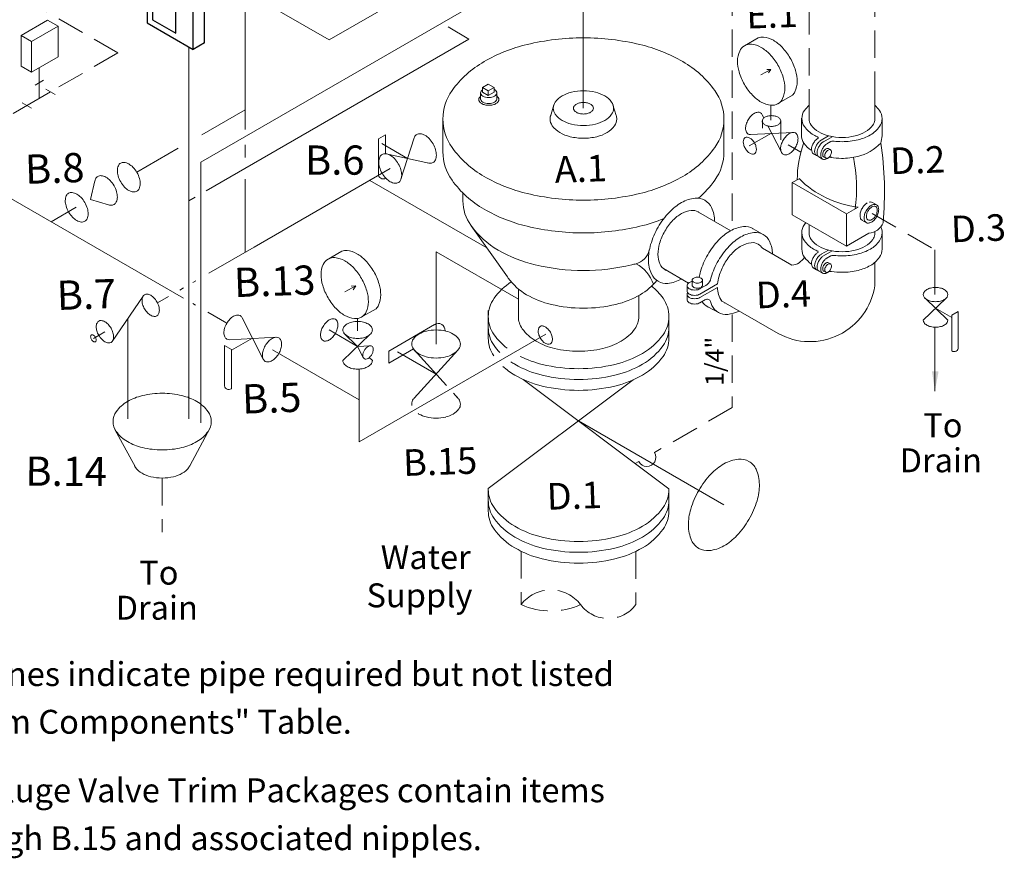
# Model space of a CAD drawing. Extents: x 146.8 to 216, y -17.4 to 55.3.
# Drawn here: x 161.9 to 188.9, y -17.4 to 5.6 of the extents above; entities that cross this region are included whole.
import ezdxf
from ezdxf.enums import TextEntityAlignment as Align

# ---------------------------------------------------------------- set-up
doc = ezdxf.new("R2010")
doc.units = 0
doc.header["$LTSCALE"] = 1.5
doc.header["$MEASUREMENT"] = 0
doc.linetypes.add('DASHED', pattern=[0.75, 0.5, -0.25])
doc.layers.get('0').update_dxf_attribs({"linetype": 'CONTINUOUS'})
doc.layers.add('OBJ', color=7, linetype='CONTINUOUS')
doc.layers.add('TEXT', color=7, linetype='CONTINUOUS')

# ---------------------------------------------------------------- blocks, each defined once
blk = doc.blocks.new('9')
for p, q in [((-0.286, 1.665), (0.866, 2.33)), ((0.866, 2.33), (1.152, 2.165)), ((0, 1.5), (1.152, 2.165)), ((1.152, 2.165), (1.152, 0.665)), ((0.433, 1.59), (1.013, 1.925)), ((1.013, 1.925), (1.013, 0.745)), ((-0.286, 1.665), (0, 1.5)), ((-0.286, 0.165), (-0.286, 1.665)), ((0, 0), (0, 1.5)), ((0.433, 0.41), (0.433, 1.59)), ((1.013, 0.745), (0.433, 0.41)), ((1.152, 0.665), (0, 0)), ((-0.286, 0.165), (0, 0))]:
    blk.add_line(p, q)

msp = doc.modelspace()

# ---------------------------------------------------------------- linework, layer by layer
at = {"layer": 'OBJ', "color": 7, "linetype": 'DASHED', "lineweight": 20}
for p, q in [((183.552, 2.946), (183.552, 14.107)), ((181.441, 7.587), (181.441, -0.072)), ((164.576, 4.697), (160.15, 7.252)), ((185.352, 6.438), (185.352, 3.258)), ((164.576, 4.697), (162.73, 3.631)), ((162.419, 4.293), (162.419, 3.879)), ((185.283, 0.283), (187.002, -0.709)), ((181.441, -2.49), (181.441, -5.042)), ((181.441, -5.042), (179.306, -6.275)), ((165.792, -6.977), (165.792, -8.462)), ((175.643, -8.985), (175.643, -10.452)), ((178.793, -8.99), (178.793, -10.452))]:
    msp.add_line(p, q, dxfattribs=at)
at = {"layer": 'OBJ', "color": 7, "lineweight": 20}
for p, q in [((177.35, 3.174), (177.35, 8.178)), ((168.069, 2.597), (168.069, 6.38)), ((170.372, 5.051), (168.069, 6.38)), ((174.213, 5.075), (173.638, 5.407)), ((182.15, 5.109), (181.771, 4.89)), ((166.525, -5.349), (166.525, 4.855)), ((182.228, 4.092), (182.502, 4.243)), ((182.502, 4.243), (182.387, 4.238)), ((182.502, 4.243), (182.436, 4.149)), ((162.302, 3.811), (162.536, 3.946)), ((162.419, 3.879), (162.419, 3.451)), ((174.586, 3.742), (174.744, 3.833)), ((174.902, 3.742), (174.743, 3.834)), ((185.352, 2.843), (185.352, 3.927)), ((161.701, 3.036), (162.73, 3.631)), ((162.858, 3.557), (162.602, 3.704)), ((174.532, 3.61), (174.532, 3.419)), ((174.743, 3.651), (174.586, 3.742)), ((174.586, 3.742), (174.586, 3.615)), ((174.743, 3.524), (174.586, 3.615)), ((174.743, 3.651), (174.902, 3.742)), ((174.743, 3.651), (174.743, 3.524)), ((174.743, 3.524), (174.902, 3.616)), ((174.902, 3.742), (174.902, 3.616)), ((174.976, 3.612), (174.976, 3.418)), ((183.092, 3.532), (182.664, 3.285)), ((162.203, 3.179), (161.948, 3.326)), ((176.447, 2.946), (176.544, 3.273)), ((178.254, 2.978), (178.166, 3.271)), ((182.502, 2.849), (182.502, 3.259)), ((168.069, 3.136), (166.876, 2.447)), ((182.306, 2.909), (182.261, 2.997)), ((173.497, 2.862), (173.498, 1.955)), ((181.211, 2.965), (181.212, 1.913)), ((182.268, 2.862), (182.268, 2.629)), ((182.77, 2.844), (182.77, 2.308)), ((183.337, 2.434), (183.337, 2.901)), ((185.554, 2.421), (185.554, 2.894)), ((171.923, 2.447), (171.73, 2.336)), ((171.923, 2.447), (171.923, 1.926)), ((182.515, 2.492), (181.908, 2.141)), ((183.107, 2.512), (181.942, 2.452)), ((182.788, 1.968), (182.419, 2.689)), ((168.069, 1.828), (168.069, 2.169)), ((171.73, 2.336), (171.73, 1.37)), ((172.527, 1.796), (171.82, 2.205)), ((172.347, 1.231), (172.708, 2.362)), ((183.322, 1.971), (182.971, 2.174)), ((183.882, 2.301), (184.083, 2.416)), ((183.942, 2.258), (184.182, 2.395)), ((184.037, 2.198), (184.128, 2.25)), ((166.373, -2.038), (159.324, 2.032)), ((166.233, 2.076), (165.094, 1.418)), ((173.109, 1.67), (171.944, 1.923)), ((183.751, 1.879), (183.664, 1.929)), ((184.142, 2.033), (184.077, 2.07)), ((166.857, -5.463), (166.857, 1.7)), ((183.92, 1.782), (183.817, 1.841)), ((184.005, 1.809), (183.946, 1.844)), ((184.054, 1.8), (184.083, 1.817)), ((168.314, -0.637), (172.051, 1.521)), ((163.822, 0.675), (163.943, 1.183)), ((168.069, -0.778), (168.069, 1.227)), ((174.707, -0.66), (171.49, 1.197)), ((171.923, 1.263), (171.923, 1.259)), ((183.086, 1.135), (183.272, 1.242)), ((184.573, 0.275), (183.086, 1.135)), ((183.086, 0.25), (183.086, 1.135)), ((174.048, 0.624), (174.048, 0.848)), ((163.822, 0.675), (164.316, 0.527)), ((185.413, 0.517), (185.293, 0.587)), ((163.428, 0.456), (162.741, 0.059)), ((180.514, 0.324), (181.396, -0.185)), ((184.573, 0.275), (184.894, 0.461)), ((184.573, -0.61), (184.573, 0.275)), ((183.086, 0.25), (184.573, -0.61)), ((185.12, 0.033), (184.999, 0.103)), ((174.277, -0.056), (175.269, -1.449)), ((182.009, -0.132), (182.265, -0.279)), ((183.349, -0.693), (183.35, -0.226)), ((183.552, -0.019), (183.552, -0.292)), ((184.573, -0.609), (185.191, -0.253)), ((185.352, -0.211), (185.352, -0.292)), ((185.554, -0.687), (185.553, -0.215)), ((167.073, -1.353), (168.314, -0.637)), ((170.72, -0.749), (170.303, -0.99)), ((173.313, -0.764), (175.569, -2.066)), ((173.313, -3.296), (173.313, -0.764)), ((183.073, -1.133), (182.265, -0.667)), ((183.882, -0.834), (184.083, -0.718)), ((183.942, -0.877), (184.182, -0.738)), ((187.002, -0.709), (187.002, -1.933)), ((184.037, -0.936), (184.128, -0.883)), ((184.142, -1.102), (184.077, -1.064)), ((185.352, -1.055), (185.352, -1.698)), ((179.549, -1.227), (180.239, -1.625)), ((183.751, -1.256), (183.664, -1.206)), ((183.92, -1.353), (183.817, -1.294)), ((184.005, -1.325), (183.946, -1.291)), ((184.054, -1.334), (184.083, -1.317)), ((166.629, -1.609), (166.714, -1.56)), ((180.264, -1.608), (180.344, -1.562)), ((180.341, -1.542), (180.341, -1.689)), ((180.623, -1.546), (180.623, -1.681)), ((166.275, -1.814), (166.373, -1.757)), ((170.806, -1.867), (171.107, -1.701)), ((171.107, -1.701), (170.981, -1.707)), ((171.107, -1.701), (171.035, -1.805)), ((175.569, -2.547), (175.569, -1.782)), ((180.2, -1.691), (180.2, -1.838)), ((180.715, -1.686), (180.543, -1.785)), ((181.037, -1.647), (180.545, -1.931)), ((180.553, -2.019), (181.033, -1.742)), ((165.269, -1.979), (164.417, -3.225)), ((165.662, -2.168), (165.961, -1.995)), ((178.875, -2.547), (178.875, -1.963)), ((180.2, -1.934), (180.2, -2.083)), ((180.553, -2.163), (180.705, -2.076)), ((181.129, -2.106), (182.701, -3.008)), ((186.682, -2.639), (187.302, -2.044)), ((187.357, -2.638), (186.73, -2.039)), ((166.702, -2.228), (166.629, -2.186)), ((167.566, -2.727), (167.043, -2.425)), ((171.662, -2.326), (171.234, -2.573)), ((174.742, -3.135), (174.742, -2.379)), ((180.77, -2.28), (181.076, -2.439)), ((187.022, -2.314), (187.466, -2.571)), ((187.466, -2.505), (187.641, -2.404)), ((187.641, -2.404), (187.641, -3.383)), ((164.847, -2.596), (164.847, -5.346)), ((168.567, -3.71), (167.987, -2.578)), ((171.152, -2.932), (171.152, -2.596)), ((179.702, -3.141), (179.702, -2.537)), ((187.466, -2.505), (187.466, -3.484)), ((164.218, -2.959), (163.905, -3.141)), ((171.157, -3.361), (170.376, -2.91)), ((172.011, -3.49), (173.266, -2.765)), ((173.549, -2.936), (173.555, -2.932)), ((187.002, -2.844), (187.002, -4.589)), ((168.918, -3.111), (167.637, -3.178)), ((168.267, -3.134), (167.694, -3.465)), ((170.753, -3.748), (171.496, -3.036)), ((171.157, -3.361), (170.777, -2.997)), ((176.322, -3.023), (171.201, -5.98)), ((167.501, -3.335), (167.501, -4.413)), ((167.694, -3.446), (167.501, -3.335)), ((167.694, -3.446), (167.694, -4.524)), ((171.201, -4.825), (168.823, -3.452)), ((171.157, -3.361), (171.504, -3.342)), ((171.157, -3.361), (171.313, -3.669)), ((172.011, -3.824), (172.688, -3.433)), ((172.011, -3.824), (172.011, -3.49)), ((173.31, -4.121), (172.248, -3.508)), ((173.598, -4.438), (172.708, -3.458)), ((173.909, -3.462), (172.711, -4.779)), ((171.561, -3.748), (171.477, -3.667)), ((171.201, -5.98), (171.201, -3.983)), ((174.742, -7.265), (178.72, -4.279)), ((179.702, -7.275), (175.704, -4.271)), ((173.911, -4.782), (173.789, -4.648)), ((164.496, -5.639), (165.057, -6.677)), ((166.549, -6.639), (167.105, -5.599)), ((177.217, -5.408), (181.21, -7.713)), ((178.873, -6.525), (178.778, -6.58)), ((174.742, -7.265), (174.742, -7.891)), ((179.702, -7.275), (179.702, -7.877))]:
    msp.add_line(p, q, dxfattribs=at)
at = {"layer": 'OBJ', "color": 7, "linetype": 'Continuous', "lineweight": 20}
for p, q in [((166.857, 1.7), (176.341, 7.175)), ((170.372, 5.051), (173.092, 6.622)), ((162.648, 5.595), (161.92, 5.175)), ((162.934, 5.43), (162.206, 5.01)), ((162.934, 5.43), (162.648, 5.595)), ((162.934, 4.59), (162.934, 5.43)), ((161.92, 5.175), (161.92, 4.335)), ((162.206, 5.01), (161.92, 5.175)), ((162.206, 5.01), (162.206, 4.17)), ((166.995, 0.907), (174.213, 5.075)), ((162.206, 4.17), (161.92, 4.335)), ((162.206, 4.17), (162.934, 4.59)), ((166.525, 0.636), (166.695, 0.734))]:
    msp.add_line(p, q, dxfattribs=at)
at = {"layer": 'OBJ', "color": 7, "lineweight": 20}
for points in [[(177.355, 5.108, 0.059), (175.806, 4.925, 0.072), (174.627, 4.455, 0.107), (173.747, 3.659, 0.157), (173.497, 2.88, 0.157), (173.747, 2.102, 0.107), (174.627, 1.305, 0.072), (175.806, 0.836, 0.059), (177.355, 0.653, 0.059), (178.904, 0.836, 0.072), (180.083, 1.305, 0.107), (180.962, 2.102, 0.157), (181.212, 2.88, 0.157), (180.962, 3.659, 0.107), (180.083, 4.455, 0.072), (178.904, 4.925, 0.059)], [(181.774, 3.831, 0.059), (181.996, 3.533, 0.072), (182.233, 3.346, 0.107), (182.502, 3.259, 0.157), (182.692, 3.301, 0.157), (182.823, 3.445, 0.107), (182.883, 3.721, 0.072), (182.839, 4.02, 0.059), (182.692, 4.361, 0.059), (182.47, 4.659, 0.072), (182.233, 4.846, 0.107), (181.964, 4.933, 0.157), (181.774, 4.891, 0.157), (181.643, 4.747, 0.107), (181.583, 4.471, 0.072), (181.627, 4.172, 0.059)], [(177.355, 3.654, 0.059), (177.023, 3.616, 0.072), (176.77, 3.515, 0.107), (176.582, 3.344, 0.157), (176.528, 3.177, 0.157), (176.582, 3.011, 0.107), (176.77, 2.84, 0.072), (177.023, 2.739, 0.059), (177.355, 2.7, 0.059), (177.687, 2.739, 0.072), (177.939, 2.84, 0.107), (178.128, 3.011, 0.157), (178.181, 3.177, 0.157), (178.128, 3.344, 0.107), (177.939, 3.515, 0.072), (177.687, 3.616, 0.059)], [(177.355, 3.337, 0.059), (177.244, 3.323, 0.072), (177.16, 3.29, 0.107), (177.098, 3.233, 0.157), (177.08, 3.177, 0.157), (177.098, 3.122, 0.107), (177.16, 3.065, 0.072), (177.244, 3.032, 0.059), (177.355, 3.018, 0.059), (177.466, 3.032, 0.072), (177.549, 3.065, 0.107), (177.612, 3.122, 0.157), (177.63, 3.177, 0.157), (177.612, 3.233, 0.107), (177.549, 3.29, 0.072), (177.466, 3.323, 0.059)], [(182.516, 2.973, -0.059), (182.619, 2.961, -0.072), (182.697, 2.93, -0.107), (182.756, 2.877, -0.157), (182.772, 2.826, -0.157), (182.755, 2.774, -0.107), (182.697, 2.722, -0.072), (182.619, 2.69, -0.059), (182.516, 2.678, -0.059), (182.413, 2.69, -0.072), (182.335, 2.721, -0.107), (182.277, 2.774, -0.157), (182.261, 2.826, -0.157), (182.277, 2.877, -0.107), (182.335, 2.93, -0.072), (182.414, 2.961, -0.059)], [(182.838, 2.301, 0.059), (182.783, 2.176, 0.072), (182.767, 2.067, 0.107), (182.789, 1.965, 0.157), (182.838, 1.911, 0.157), (182.907, 1.896, 0.107), (183.006, 1.929, 0.072), (183.093, 1.997, 0.059), (183.175, 2.107, 0.059), (183.228, 2.232, 0.072), (183.245, 2.342, 0.107), (183.223, 2.443, 0.157), (183.175, 2.497, 0.157), (183.105, 2.512, 0.107), (183.006, 2.48, 0.072), (182.919, 2.411, 0.059)], [(181.794, 2.076, 0.059), (181.856, 1.992, 0.072), (181.922, 1.94, 0.107), (181.997, 1.916, 0.157), (182.05, 1.928, 0.157), (182.087, 1.968, 0.107), (182.102, 2.045, 0.072), (182.091, 2.128, 0.059), (182.05, 2.223, 0.059), (181.988, 2.306, 0.072), (181.922, 2.358, 0.107), (181.847, 2.382, 0.157), (181.794, 2.371, 0.157), (181.758, 2.33, 0.107), (181.741, 2.254, 0.072), (181.753, 2.17, 0.059)], [(184.006, 1.96, 0.059), (183.985, 1.911, 0.072), (183.979, 1.869, 0.107), (183.987, 1.829, 0.157), (184.006, 1.809, 0.157), (184.033, 1.802, 0.107), (184.072, 1.815, 0.072), (184.106, 1.842, 0.059), (184.137, 1.884, 0.059), (184.158, 1.933, 0.072), (184.164, 1.976, 0.107), (184.156, 2.016, 0.157), (184.137, 2.035, 0.157), (184.11, 2.042, 0.107), (184.072, 2.029, 0.072), (184.038, 2.002, 0.059)], [(165.098, 1.412, -0.059), (165.169, 1.247, -0.072), (165.19, 1.101, -0.107), (165.161, 0.967, -0.157), (165.098, 0.898, -0.157), (165.005, 0.878, -0.107), (164.875, 0.92, -0.072), (164.761, 1.01, -0.059), (164.653, 1.154, -0.059), (164.582, 1.319, -0.072), (164.561, 1.464, -0.107), (164.589, 1.599, -0.157), (164.653, 1.668, -0.157), (164.746, 1.688, -0.107), (164.875, 1.646, -0.072), (164.99, 1.556, -0.059)], [(163.669, 0.587, -0.059), (163.74, 0.422, -0.072), (163.761, 0.276, -0.107), (163.733, 0.142, -0.157), (163.669, 0.073, -0.157), (163.576, 0.053, -0.107), (163.447, 0.095, -0.072), (163.332, 0.185, -0.059), (163.224, 0.329, -0.059), (163.153, 0.494, -0.072), (163.132, 0.639, -0.107), (163.161, 0.774, -0.157), (163.224, 0.843, -0.157), (163.317, 0.863, -0.107), (163.447, 0.821, -0.072), (163.561, 0.731, -0.059)], [(185.117, 0.362, 0.059), (185.072, 0.257, 0.072), (185.058, 0.165, 0.107), (185.076, 0.079, 0.157), (185.117, 0.035, 0.157), (185.175, 0.023, 0.107), (185.258, 0.049, 0.072), (185.332, 0.106, 0.059), (185.4, 0.198, 0.059), (185.445, 0.303, 0.072), (185.459, 0.396, 0.107), (185.441, 0.481, 0.157), (185.4, 0.526, 0.157), (185.342, 0.538, 0.107), (185.258, 0.511, 0.072), (185.185, 0.454, 0.059)], [(185.165, 0.354, 0.059), (185.131, 0.275, 0.072), (185.12, 0.206, 0.107), (185.135, 0.142, 0.157), (185.165, 0.109, 0.157), (185.209, 0.099, 0.107), (185.271, 0.119, 0.072), (185.326, 0.163, 0.059), (185.377, 0.231, 0.059), (185.411, 0.311, 0.072), (185.421, 0.38, 0.107), (185.408, 0.443, 0.157), (185.377, 0.477, 0.157), (185.334, 0.486, 0.107), (185.271, 0.466, 0.072), (185.216, 0.423, 0.059)], [(170.344, -2.027, 0.059), (170.566, -2.325, 0.072), (170.803, -2.512, 0.107), (171.072, -2.599, 0.157), (171.262, -2.557, 0.157), (171.393, -2.413, 0.107), (171.453, -2.137, 0.072), (171.409, -1.838, 0.059), (171.262, -1.497, 0.059), (171.04, -1.199, 0.072), (170.803, -1.012, 0.107), (170.534, -0.925, 0.157), (170.344, -0.967, 0.157), (170.213, -1.111, 0.107), (170.153, -1.387, 0.072), (170.197, -1.686, 0.059)], [(184.006, -1.174, 0.059), (183.985, -1.224, 0.072), (183.979, -1.266, 0.107), (183.987, -1.305, 0.157), (184.006, -1.326, 0.157), (184.033, -1.332, 0.107), (184.072, -1.32, 0.072), (184.106, -1.293, 0.059), (184.137, -1.251, 0.059), (184.158, -1.201, 0.072), (184.164, -1.159, 0.107), (184.156, -1.119, 0.157), (184.137, -1.098, 0.157), (184.11, -1.093, 0.107), (184.072, -1.105, 0.072), (184.038, -1.132, 0.059)], [(180.482, -1.463, 0.059), (180.425, -1.47, 0.072), (180.383, -1.487, 0.107), (180.35, -1.516, 0.157), (180.341, -1.544, 0.157), (180.35, -1.573, 0.107), (180.383, -1.602, 0.072), (180.425, -1.619, 0.059), (180.482, -1.626, 0.059), (180.539, -1.619, 0.072), (180.582, -1.602, 0.107), (180.613, -1.573, 0.157), (180.623, -1.544, 0.157), (180.613, -1.516, 0.107), (180.582, -1.487, 0.072), (180.539, -1.47, 0.059)], [(187.019, -1.744, 0.059), (186.884, -1.76, 0.072), (186.78, -1.801, 0.107), (186.703, -1.871, 0.157), (186.682, -1.939, 0.157), (186.703, -2.007, 0.107), (186.78, -2.077, 0.072), (186.884, -2.118, 0.059), (187.019, -2.134, 0.059), (187.154, -2.118, 0.072), (187.258, -2.077, 0.107), (187.335, -2.007, 0.157), (187.357, -1.939, 0.157), (187.335, -1.871, 0.107), (187.258, -1.801, 0.072), (187.154, -1.76, 0.059)], [(165.307, -2.33, 0.059), (165.39, -2.44, 0.072), (165.477, -2.508, 0.107), (165.575, -2.54, 0.157), (165.645, -2.525, 0.157), (165.692, -2.472, 0.107), (165.714, -2.371, 0.072), (165.699, -2.261, 0.059), (165.645, -2.136, 0.059), (165.564, -2.026, 0.072), (165.477, -1.958, 0.107), (165.378, -1.926, 0.157), (165.307, -1.942, 0.157), (165.26, -1.994, 0.107), (165.238, -2.096, 0.072), (165.254, -2.206, 0.059)], [(164.05, -3.056, 0.059), (164.131, -3.166, 0.072), (164.218, -3.234, 0.107), (164.317, -3.266, 0.157), (164.388, -3.251, 0.157), (164.435, -3.198, 0.107), (164.457, -3.097, 0.072), (164.44, -2.987, 0.059), (164.388, -2.862, 0.059), (164.305, -2.752, 0.072), (164.218, -2.684, 0.107), (164.12, -2.652, 0.157), (164.05, -2.668, 0.157), (164.003, -2.72, 0.107), (163.981, -2.822, 0.072), (163.996, -2.932, 0.059)], [(170.208, -2.813, 0.059), (170.154, -2.937, 0.072), (170.138, -3.047, 0.107), (170.16, -3.149, 0.157), (170.208, -3.201, 0.157), (170.277, -3.217, 0.107), (170.376, -3.185, 0.072), (170.463, -3.117, 0.059), (170.545, -3.007, 0.059), (170.599, -2.882, 0.072), (170.614, -2.772, 0.107), (170.593, -2.671, 0.157), (170.545, -2.618, 0.157), (170.475, -2.603, 0.107), (170.376, -2.635, 0.072), (170.289, -2.703, 0.059)], [(171.157, -2.677, 0.059), (170.995, -2.696, 0.072), (170.871, -2.745, 0.107), (170.779, -2.829, 0.157), (170.753, -2.91, 0.157), (170.779, -2.992, 0.107), (170.871, -3.075, 0.072), (170.995, -3.125, 0.059), (171.157, -3.144, 0.059), (171.319, -3.125, 0.072), (171.443, -3.075, 0.107), (171.535, -2.992, 0.157), (171.561, -2.91, 0.157), (171.535, -2.829, 0.107), (171.443, -2.745, 0.072), (171.319, -2.696, 0.059)], [(176.17, -3.131, 0.059), (176.236, -3.22, 0.072), (176.307, -3.276, 0.107), (176.388, -3.302, 0.157), (176.446, -3.29, 0.157), (176.485, -3.247, 0.107), (176.503, -3.163, 0.072), (176.489, -3.074, 0.059), (176.446, -2.971, 0.059), (176.379, -2.882, 0.072), (176.307, -2.826, 0.107), (176.227, -2.8, 0.157), (176.17, -2.812, 0.157), (176.131, -2.855, 0.107), (176.113, -2.938, 0.072), (176.126, -3.028, 0.059)], [(163.851, -3.171, 0.059), (163.876, -3.207, 0.072), (163.905, -3.229, 0.107), (163.936, -3.239, 0.157), (163.959, -3.234, 0.157), (163.974, -3.217, 0.107), (163.981, -3.185, 0.072), (163.975, -3.149, 0.059), (163.959, -3.11, 0.059), (163.932, -3.075, 0.072), (163.905, -3.053, 0.107), (163.873, -3.043, 0.157), (163.851, -3.047, 0.157), (163.835, -3.065, 0.107), (163.828, -3.097, 0.072), (163.833, -3.132, 0.059)], [(168.621, -3.343, 0.059), (168.562, -3.481, 0.072), (168.544, -3.601, 0.107), (168.568, -3.713, 0.157), (168.621, -3.772, 0.157), (168.698, -3.789, 0.107), (168.807, -3.753, 0.072), (168.903, -3.677, 0.059), (168.993, -3.557, 0.059), (169.051, -3.419, 0.072), (169.07, -3.298, 0.107), (169.045, -3.187, 0.157), (168.993, -3.128, 0.157), (168.915, -3.111, 0.107), (168.807, -3.146, 0.072), (168.71, -3.223, 0.059)], [(171.342, -3.468, 0.059), (171.309, -3.543, 0.072), (171.3, -3.609, 0.107), (171.313, -3.669, 0.157), (171.342, -3.701, 0.157), (171.384, -3.71, 0.107), (171.443, -3.691, 0.072), (171.495, -3.65, 0.059), (171.544, -3.584, 0.059), (171.576, -3.509, 0.072), (171.586, -3.444, 0.107), (171.573, -3.383, 0.157), (171.544, -3.351, 0.157), (171.502, -3.342, 0.107), (171.443, -3.361, 0.072), (171.391, -3.402, 0.059)], [(165.792, -4.648, 0.059), (165.251, -4.712, 0.072), (164.839, -4.876, 0.107), (164.532, -5.154, 0.157), (164.444, -5.426, 0.157), (164.532, -5.697, 0.107), (164.839, -5.976, 0.072), (165.251, -6.14, 0.059), (165.792, -6.203, 0.059), (166.333, -6.14, 0.072), (166.744, -5.976, 0.107), (167.051, -5.697, 0.157), (167.139, -5.426, 0.157), (167.051, -5.154, 0.107), (166.744, -4.876, 0.072), (166.333, -4.712, 0.059)], [(180.52, -7.315, 0.059), (180.301, -7.826, 0.072), (180.235, -8.275, 0.107), (180.325, -8.689, 0.157), (180.52, -8.906, 0.157), (180.807, -8.967, 0.107), (181.21, -8.838, 0.072), (181.565, -8.557, 0.059), (181.898, -8.11, 0.059), (182.119, -7.598, 0.072), (182.184, -7.15, 0.107), (182.094, -6.735, 0.157), (181.898, -6.519, 0.157), (181.613, -6.458, 0.107), (181.21, -6.588, 0.072), (180.854, -6.868, 0.059)]]:
    msp.add_lwpolyline(points, format="xyb", close=True, dxfattribs=at)
for points in [[(183.092, 3.532, 0.094438), (183.161, 3.63, 0.107), (183.221, 3.908, 0.072), (183.177, 4.209, 0.059), (183.029, 4.553, 0.059), (182.805, 4.853, 0.072), (182.567, 5.041, 0.107), (182.296, 5.129, 0.116783), (182.15, 5.109, 0.047665)], [(174.586, 3.682, 0.087234), (174.546, 3.642, 0.157), (174.531, 3.598, 0.157), (174.546, 3.553, 0.107), (174.596, 3.507, 0.072), (174.665, 3.479, 0.059), (174.754, 3.469, 0.059)], [(174.754, 3.469, 0.059), (174.844, 3.48, 0.072), (174.911, 3.507, 0.107), (174.962, 3.553, 0.157), (174.977, 3.598, 0.157), (174.963, 3.643, 0.107), (174.911, 3.689, 0.010885), (174.902, 3.694, 0.059)], [(174.532, 3.506, 0.058344), (174.501, 3.471, 0.157), (174.483, 3.416, 0.157), (174.501, 3.36, 0.107), (174.563, 3.303, 0.072), (174.648, 3.269, 0.059), (174.759, 3.257, 0.059), (174.869, 3.269, 0.072), (174.953, 3.303, 0.107), (175.016, 3.36, 0.157), (175.034, 3.416, 0.157), (175.016, 3.471, 0.072476), (174.976, 3.513, 0.015937)], [(174.532, 3.443, 0.039037), (174.531, 3.431, 0.157), (174.546, 3.386, 0.107), (174.596, 3.34, 0.072), (174.665, 3.313, 0.059), (174.754, 3.303, 0.059)], [(174.754, 3.303, 0.059), (174.844, 3.313, 0.072), (174.911, 3.34, 0.107), (174.962, 3.386, 0.111615), (174.976, 3.418, 0.045208)], [(183.552, 3.258, 0.06), (183.421, 3.116, 0.157), (183.349, 2.894, 0.157), (183.421, 2.672, 0.107), (183.672, 2.444, 0.027), (183.793, 2.383, 0.059)], [(184.225, 2.271, 0.03), (184.452, 2.258, 0.059), (184.894, 2.31, 0.072), (185.231, 2.444, 0.107), (185.482, 2.672, 0.157), (185.554, 2.894, 0.157), (185.482, 3.116, 0.06), (185.352, 3.258, 0.072)], [(176.461, 2.996, 0.093), (176.44, 2.88, 0.157), (176.499, 2.696, 0.107), (176.708, 2.507, 0.072), (176.988, 2.395, 0.059), (177.355, 2.352, 0.059), (177.722, 2.395, 0.072), (178.002, 2.507, 0.107), (178.21, 2.696, 0.157), (178.269, 2.88, 0.079), (178.254, 2.978, 0.107)], [(182.261, 2.997, 0.002), (182.261, 2.999, 0.157), (182.213, 3.052, 0.157), (182.143, 3.067, 0.107), (182.044, 3.035, 0.072), (181.957, 2.966, 0.059), (181.875, 2.857, 0.059)], [(181.875, 2.857, 0.059), (181.821, 2.731, 0.072), (181.805, 2.622, 0.107), (181.827, 2.52, 0.157), (181.875, 2.467, 0.15), (181.942, 2.452, 0.107)], [(183.552, 2.946, 0.042), (183.547, 2.894, 0.157), (183.606, 2.711, 0.107), (183.813, 2.525, 0.072), (184.089, 2.415, 0.059), (184.452, 2.372, 0.059), (184.815, 2.415, 0.072), (185.091, 2.525, 0.107), (185.298, 2.711, 0.114), (185.352, 2.843, 0.042)], [(183.337, 2.44, 0.002), (183.337, 2.437, 0.157), (183.408, 2.214, 0.086), (183.604, 2.023, 0.007)], [(183.667, 2.216, 0.059), (183.627, 2.124, 0.072), (183.615, 2.042, 0.107), (183.632, 1.967, 0.157), (183.667, 1.927, 0.01), (183.67, 1.926, 0.107)], [(183.792, 2.348, 0.072), (183.727, 2.297, 0.059), (183.667, 2.216, 0.059)], [(183.753, 2.167, 0.059), (183.713, 2.073, 0.072), (183.701, 1.992, 0.107), (183.717, 1.917, 0.157), (183.753, 1.878, 0.117), (183.792, 1.866, 0.107)], [(183.882, 2.301, 0.006), (183.878, 2.298, 0.072), (183.813, 2.248, 0.059), (183.753, 2.167, 0.059)], [(183.948, 2.261, 0.005), (183.946, 2.259, 0.072), (183.881, 2.208, 0.059), (183.821, 2.127, 0.059)], [(184.05, 2.206, 0.01), (184.044, 2.203, 0.072), (183.979, 2.151, 0.059), (183.919, 2.07, 0.059)], [(184.149, 1.823, 0.038), (184.44, 1.8, 0.059), (184.882, 1.853, 0.147239), (185.514, 2.221, 0.107)], [(173.498, 2.005, 0.005), (173.497, 1.98, 0.157), (173.747, 1.202, 0.107), (174.627, 0.405, 0.072), (175.806, -0.064, 0.059), (177.355, -0.247, 0.059), (178.904, -0.064, 0.04), (179.566, 0.151, 0.107)], [(180.51, 0.708, 0.06), (180.962, 1.202, 0.157), (181.212, 1.98, 0.013), (181.211, 2.05, 0.107)], [(183.821, 2.127, 0.059), (183.781, 2.034, 0.072), (183.768, 1.953, 0.107), (183.785, 1.878, 0.157), (183.821, 1.838, 0.013), (183.824, 1.836, 0.011)], [(183.919, 2.07, 0.059), (183.879, 1.978, 0.072), (183.867, 1.897, 0.107), (183.884, 1.821, 0.157), (183.919, 1.782, 0.157), (183.971, 1.771, 0.107), (184.044, 1.794, 0.01), (184.054, 1.8, 0.059)], [(183.948, 1.994, 0.059), (183.927, 1.945, 0.072), (183.921, 1.902, 0.107), (183.929, 1.863, 0.157), (183.948, 1.842, 0.011), (183.949, 1.841, 0.107)], [(184.081, 2.069, 0.011), (184.079, 2.07, 0.157), (184.052, 2.075, 0.107), (184.013, 2.063, 0.072), (183.979, 2.036, 0.059), (183.948, 1.994, 0.059)], [(163.939, 1.171, -0.052), (163.961, 1.236, -0.157), (164.024, 1.305, -0.157), (164.116, 1.325, -0.107), (164.246, 1.283, -0.072), (164.362, 1.193, -0.059), (164.47, 1.049, -0.059)], [(164.47, 1.049, -0.059), (164.54, 0.884, -0.072), (164.561, 0.738, -0.107), (164.532, 0.604, -0.157), (164.47, 0.535, -0.157), (164.377, 0.515, -0.049), (164.316, 0.527, -0.072)], [(174.048, 0.637, 0.001), (174.048, 0.63, 0.157), (174.263, -0.036, 0.107), (175.017, -0.72, 0.072), (176.028, -1.122, 0.059), (177.355, -1.278, 0.059), (178.683, -1.122, 0.008), (178.8, -1.092, 0.107)], [(180.954, 0.07, 0.105), (180.871, 0.449, 0.157), (180.689, 0.65, 0.157), (180.422, 0.708, 0.107), (180.047, 0.586, 0.072), (179.715, 0.324, 0.059), (179.404, -0.091, 0.059)], [(185.142, 0.578, 0.069563), (185.073, 0.518, 0.059), (185.004, 0.427, 0.059)], [(185.293, 0.587, 0.017), (185.288, 0.59, 0.157), (185.228, 0.603, 0.029), (185.205, 0.599, 0.072)], [(180.514, 0.324, 0.009), (180.504, 0.331, 0.157), (180.314, 0.371, 0.107), (180.047, 0.285, 0.072), (179.81, 0.099, 0.059), (179.589, -0.198, 0.059)], [(185.004, 0.427, 0.059), (184.959, 0.321, 0.072), (184.946, 0.23, 0.107), (184.964, 0.144, 0.157), (185.004, 0.1, 0.015), (185.01, 0.097, 0.107)], [(183.461, 0.033, 0.02), (183.421, -0.018, 0.157), (183.349, -0.241, 0.157), (183.421, -0.463, 0.107), (183.672, -0.691, 0.027), (183.793, -0.751, 0.059)], [(179.404, -0.091, 0.059), (179.199, -0.568, 0.072), (179.139, -0.986, 0.107), (179.222, -1.372, 0.157), (179.404, -1.574, 0.157), (179.671, -1.631, 0.106), (180.043, -1.512, 0.072)], [(179.589, -0.198, 0.059), (179.443, -0.538, 0.072), (179.4, -0.836, 0.107), (179.459, -1.11, 0.157), (179.589, -1.254, 0.038), (179.632, -1.275, 0.107)], [(182.009, -0.132, 0.003), (182.006, -0.129, 0.157), (181.749, -0.074, 0.107), (181.386, -0.191, 0.072), (181.066, -0.444, 0.059), (180.765, -0.846, 0.059)], [(182.546, -0.829, 0.098909), (182.467, -0.487, 0.157), (182.292, -0.293, 0.157), (182.036, -0.238, 0.107), (181.675, -0.354, 0.072), (181.357, -0.606, 0.059), (181.059, -1.005, 0.059)], [(183.552, -0.189, 0.042), (183.547, -0.241, 0.157), (183.606, -0.423, 0.107), (183.813, -0.61, 0.072), (184.089, -0.72, 0.059), (184.452, -0.763, 0.059), (184.815, -0.72, 0.072), (185.091, -0.61, 0.107), (185.298, -0.423, 0.114), (185.352, -0.292, 0.042)], [(184.225, -0.864, 0.03), (184.452, -0.877, 0.059), (184.894, -0.825, 0.072), (185.231, -0.691, 0.107), (185.482, -0.463, 0.157), (185.554, -0.241, 0.110818), (185.517, -0.077, 0.033)], [(182.266, -0.667, 0.126737), (182.153, -0.556, 0.157), (181.961, -0.515, 0.107), (181.689, -0.602, 0.072), (181.449, -0.791, 0.059), (181.225, -1.092, 0.059)], [(171.662, -2.326, 0.094438), (171.731, -2.228, 0.107), (171.791, -1.95, 0.072), (171.747, -1.649, 0.059), (171.599, -1.305, 0.059), (171.375, -1.005, 0.072), (171.137, -0.817, 0.107), (170.866, -0.729, 0.116783), (170.72, -0.749, 0.047665)], [(183.349, -0.687, 0.002), (183.349, -0.691, 0.157), (183.421, -0.913, 0.086), (183.615, -1.105, 0.007)], [(183.792, -0.786, 0.072), (183.727, -0.837, 0.059), (183.667, -0.918, 0.059)], [(184.161, -1.305, 0.038), (184.452, -1.327, 0.059), (184.894, -1.275, 0.072), (185.231, -1.141, 0.107), (185.482, -0.913, 0.157), (185.554, -0.691, 0.002), (185.554, -0.687, 0.107)], [(180.765, -0.846, 0.059), (180.568, -1.306, 0.029), (180.53, -1.468, 0.107)], [(181.059, -1.005, 0.059), (180.862, -1.463, 0.016), (180.839, -1.55, 0.107)], [(183.667, -0.918, 0.059), (183.627, -1.011, 0.072), (183.615, -1.093, 0.107), (183.632, -1.168, 0.157), (183.667, -1.207, 0.01), (183.67, -1.209, 0.107)], [(183.753, -0.968, 0.059), (183.713, -1.061, 0.072), (183.701, -1.143, 0.107), (183.717, -1.217, 0.157), (183.753, -1.257, 0.117), (183.792, -1.269, 0.107)], [(183.882, -0.834, 0.006), (183.878, -0.836, 0.072), (183.813, -0.887, 0.059), (183.753, -0.968, 0.059)], [(183.821, -1.007, 0.059), (183.781, -1.1, 0.072), (183.768, -1.181, 0.107), (183.785, -1.257, 0.157), (183.821, -1.296, 0.013), (183.824, -1.298, 0.011)], [(183.948, -0.873, 0.005), (183.946, -0.875, 0.072), (183.881, -0.926, 0.059), (183.821, -1.007, 0.059)], [(183.919, -1.063, 0.059), (183.879, -1.157, 0.072), (183.867, -1.238, 0.107), (183.884, -1.314, 0.157), (183.919, -1.352, 0.157), (183.971, -1.364, 0.107), (184.044, -1.341, 0.01), (184.054, -1.334, 0.059)], [(184.05, -0.928, 0.01), (184.044, -0.932, 0.072), (183.979, -0.982, 0.059), (183.919, -1.063, 0.059)], [(184.081, -1.066, 0.011), (184.079, -1.065, 0.157), (184.052, -1.059, 0.107), (184.013, -1.071, 0.072), (183.979, -1.098, 0.059), (183.948, -1.141, 0.059)], [(181.225, -1.092, 0.059), (181.077, -1.436, 0.051), (181.037, -1.647, 0.107)], [(183.948, -1.141, 0.059), (183.927, -1.189, 0.072), (183.921, -1.232, 0.107), (183.929, -1.271, 0.157), (183.948, -1.292, 0.011), (183.949, -1.293, 0.107)], [(175.373, -1.589, 0.091), (174.903, -2.042, 0.157), (174.742, -2.542, 0.157), (174.903, -3.042, 0.071539), (175.258, -3.413, 0.072)], [(175.269, -1.449, 0.015), (175.293, -1.486, 0.107), (175.796, -1.942, 0.072), (176.469, -2.21, 0.059), (177.355, -2.314, 0.059), (178.24, -2.21, 0.072), (178.914, -1.942, 0.094), (179.368, -1.55, 0.005)], [(180.264, -1.608, 0.004), (180.26, -1.61, 0.107), (180.213, -1.654, 0.157), (180.2, -1.695, 0.157), (180.213, -1.737, 0.107), (180.26, -1.78, 0.072), (180.324, -1.805, 0.059), (180.407, -1.815, 0.059), (180.49, -1.805, 0.072), (180.553, -1.78, 0.015), (180.561, -1.775, 0.157)], [(175.619, -3.635, 0.056953), (176.226, -3.856, 0.059), (177.222, -3.974, 0.059), (178.218, -3.856, 0.072), (178.976, -3.555, 0.107), (179.541, -3.042, 0.157), (179.702, -2.542, 0.157), (179.541, -2.042, 0.064), (179.228, -1.705, 0.072)], [(180.2, -1.838, 0.013), (180.2, -1.842, 0.157), (180.213, -1.884, 0.107), (180.26, -1.926, 0.072), (180.324, -1.951, 0.059), (180.407, -1.961, 0.059), (180.49, -1.951, 0.072), (180.553, -1.926, 0.013), (180.56, -1.922, 0.157)], [(180.217, -1.888, 0.177), (180.2, -1.934, 0.157), (180.213, -1.976, 0.107), (180.26, -2.019, 0.072), (180.324, -2.044, 0.059), (180.407, -2.054, 0.059), (180.49, -2.044, 0.072), (180.553, -2.019, 0.013), (180.56, -2.015, 0.157)], [(180.341, -1.678, 0.029), (180.341, -1.683, 0.157), (180.35, -1.712, 0.107), (180.383, -1.741, 0.072), (180.425, -1.758, 0.059), (180.482, -1.765, 0.059), (180.539, -1.758, 0.072), (180.582, -1.741, 0.107), (180.613, -1.712, 0.157), (180.623, -1.683, 0.009), (180.623, -1.681, 0.107)], [(181.033, -1.742, 0.148621), (181.15, -2.119, 0.157)], [(180.2, -2.075, 0.014), (180.2, -2.079, 0.157), (180.213, -2.121, 0.107), (180.26, -2.163, 0.072), (180.324, -2.189, 0.059), (180.407, -2.198, 0.059), (180.49, -2.189, 0.072), (180.553, -2.163, 0.013), (180.56, -2.159, 0.157)], [(180.613, -2.129, 0.126), (180.765, -2.277, 0.013), (180.786, -2.288, 0.107)], [(180.844, -2.132, 0.031), (180.883, -2.235, 0.157), (181.059, -2.429, 0.157), (181.314, -2.484, 0.091334), (181.628, -2.393, 0.072)], [(181.225, -2.163, 0.011623), (181.241, -2.171, 0.107)], [(167.987, -2.578, 0.002), (167.987, -2.576, 0.157), (167.934, -2.517, 0.157), (167.857, -2.501, 0.107), (167.749, -2.535, 0.072), (167.653, -2.612, 0.059), (167.563, -2.732, 0.059)], [(175.569, -2.538, 0.002), (175.569, -2.542, 0.157), (175.676, -2.876, 0.107), (176.053, -3.217, 0.072), (176.559, -3.419, 0.059), (177.222, -3.497, 0.059), (177.886, -3.419, 0.072), (178.391, -3.217, 0.107), (178.768, -2.876, 0.157), (178.875, -2.542, 0.002), (178.875, -2.537, 0.107)], [(186.682, -2.639, 0.004), (186.682, -2.64, 0.157), (186.703, -2.709, 0.107), (186.78, -2.778, 0.072), (186.884, -2.82, 0.059), (187.019, -2.836, 0.059), (187.154, -2.82, 0.072), (187.258, -2.778, 0.107), (187.335, -2.709, 0.157), (187.357, -2.64, 0.005039), (187.357, -2.638, 0.107)], [(167.563, -2.732, 0.059), (167.503, -2.87, 0.072), (167.486, -2.99, 0.107), (167.51, -3.102, 0.157), (167.563, -3.161, 0.15), (167.637, -3.178, 0.107)], [(174.742, -2.838), (174.742, -2.839, 0.157), (174.903, -3.339, 0.033977), (175.058, -3.528, 0.072)], [(175.361, -3.784, 0.017621), (175.469, -3.852, 0.072), (176.226, -4.153, 0.059), (177.222, -4.271, 0.059), (178.218, -4.153, 0.072), (178.976, -3.852, 0.107), (179.541, -3.339, 0.157), (179.702, -2.839, 0.002), (179.702, -2.834, 0.107)], [(174.742, -3.135), (174.742, -3.136, 0.152297), (174.893, -3.624, 0.107)], [(175.144, -3.91, 0.05606), (175.469, -4.149, 0.072), (176.226, -4.45, 0.059), (177.222, -4.568, 0.059), (178.218, -4.45, 0.072), (178.976, -4.149, 0.107), (179.541, -3.636, 0.157), (179.702, -3.136, 0.002), (179.702, -3.131, 0.107)], [(171.16, -3.359), (171.161, -3.359, 0.059)], [(171.161, -3.359, 0.005), (171.167, -3.37, 0.072)], [(170.753, -3.748, 0.004), (170.753, -3.75, 0.157), (170.779, -3.832, 0.107), (170.871, -3.915, 0.072), (170.995, -3.965, 0.059), (171.157, -3.984, 0.059), (171.319, -3.965, 0.072), (171.443, -3.915, 0.107), (171.535, -3.832, 0.157), (171.561, -3.75, 0.004), (171.561, -3.748, 0.107)], [(165.032, -6.63, 0.057), (165.061, -6.683, 0.107), (165.24, -6.845, 0.072), (165.478, -6.939, 0.059), (165.792, -6.977, 0.059), (166.105, -6.939, 0.072), (166.344, -6.845, 0.107), (166.522, -6.683, 0.047), (166.549, -6.639, 0.157)], [(174.742, -7.265, 0.006), (174.742, -7.286, 0.157), (174.903, -7.786, 0.107), (175.469, -8.298, 0.072), (176.226, -8.601, 0.059), (177.222, -8.718, 0.059), (178.218, -8.601, 0.072), (178.976, -8.298, 0.107), (179.541, -7.786, 0.157), (179.702, -7.286, 0.003), (179.702, -7.275, 0.107)], [(174.742, -7.566, 0.005), (174.742, -7.583, 0.157), (174.903, -8.083, 0.107), (175.469, -8.595, 0.072), (176.226, -8.898, 0.059), (177.222, -9.015, 0.059), (178.218, -8.898, 0.072), (178.976, -8.595, 0.107), (179.541, -8.083, 0.157), (179.702, -7.583, 0.002), (179.702, -7.575, 0.107)], [(174.742, -7.869, 0.003), (174.742, -7.88, 0.157), (174.903, -8.38, 0.107), (175.469, -8.892, 0.072), (176.226, -9.195, 0.059), (177.222, -9.312, 0.059), (178.218, -9.195, 0.072), (178.976, -8.892, 0.107), (179.541, -8.38, 0.157), (179.702, -7.88, 0.001), (179.702, -7.877, 0.107)]]:
    msp.add_lwpolyline(points, format="xyb", dxfattribs=at)
for centre, radius, start, end in [((172.857, 2.322), 0.154, 119.521, 155.2115), ((172.859, 2.323), 0.154, 84.2496, 119.94), ((172.842, 2.155), 0.322, 59.9349, 84.3645), ((172.749, 1.994), 0.508, 43.5092, 59.982), ((173.021, 2.252), 0.332, 156.1082, 164.5841), ((172.564, 1.817), 0.765, 30.0468, 43.5529), ((172.565, 1.815), 0.765, 16.6756, 30.1818), ((186.243, 1.203), 3.02, 160.593, 179.803), ((183.776, 2.366), 0.0243, 298.348, 86.527), ((184.212, 2.091), 0.181, 80.767, 122.202), ((184.657, 2.495), 0.9, 342.2841, 355.3005), ((176.668, 0.867), 8.95, 354.629, 8.7012), ((171.905, 1.772), 0.154, 119.521, 155.2115), ((171.906, 1.773), 0.154, 84.2496, 119.94), ((171.89, 1.605), 0.322, 59.9349, 84.3645), ((172.806, 1.89), 0.512, 359.9545, 16.4272), ((172.061, 1.704), 0.324, 155.7546, 180.1842), ((172.249, 1.702), 0.512, 179.9545, 196.4272), ((171.797, 1.444), 0.508, 43.5092, 59.982), ((171.611, 1.267), 0.765, 30.0468, 43.5529), ((171.612, 1.265), 0.765, 16.6756, 30.1818), ((173.165, 1.988), 0.323, 255.4526, 264.3862), ((173.149, 1.82), 0.154, 264.2496, 299.94), ((173.15, 1.82), 0.154, 299.521, 335.2115), ((172.994, 1.889), 0.324, 335.7546, 0.1842), ((184.144, 1.691), 0.14, 83.019, 115.924), ((180.674, 0.983), 4.179, 352.18, 11.6812), ((171.852, 1.359), 0.123, 174.9763, 305.1052), ((172.49, 1.777), 0.765, 196.6756, 210.1818), ((172.491, 1.776), 0.765, 210.0468, 223.5529), ((171.854, 1.34), 0.512, 359.9545, 16.4272), ((172.306, 1.598), 0.508, 223.5092, 239.982), ((172.213, 1.437), 0.322, 239.9349, 264.3645), ((172.196, 1.27), 0.154, 264.2496, 299.94), ((172.198, 1.27), 0.154, 299.521, 335.2115), ((172.042, 1.339), 0.324, 335.7546, 0.1842), ((185.207, 3.184), 2.74, 225.1072, 263.4436), ((185.16, 0.195), 0.449, 273.969, 338.435), ((178.651, -0.585), 0.529, 286.284, 345.173), ((183.776, -0.768), 0.0243, 298.348, 86.527), ((183.033, -0.685), 0.45, 275.0118, 329.5153), ((184.212, -1.044), 0.181, 80.767, 122.202), ((178.317, -1.984), 1.013, 18.855, 61.56), ((184.144, -1.443), 0.14, 83.019, 115.924), ((180.576, -1.435), 0.287, 298.948, 337.181), ((183.571, -1.432), 1.8, 241.0768, 351.5045), ((180.751, -2.163), 0.0979, 17.891, 121.464), ((173.223, -3.688), 0.768, 103.5728, 120.0455), ((173.307, -4.058), 1.147, 89.8182, 103.3244), ((173.372, -2.916), 0.184, 354.8948, 125.0237), ((173.31, -4.058), 1.148, 76.4471, 89.9532), ((173.4, -3.684), 0.763, 60.018, 76.4908), ((172.874, -3.294), 0.231, 144.7885, 180.479), ((173.08, -3.445), 0.486, 119.8158, 144.2454), ((173.54, -3.442), 0.483, 35.6355, 60.0651), ((173.745, -3.296), 0.231, 0.06, 35.7504), ((172.874, -3.296), 0.231, 180.06, 215.7504), ((173.08, -3.149), 0.483, 215.6355, 240.0651), ((173.54, -3.146), 0.486, 299.8158, 324.2454), ((173.746, -3.298), 0.231, 324.7885, 0.479), ((187.53, -3.393), 0.112, 234.8948, 5.0237), ((173.22, -2.907), 0.763, 240.018, 256.4908), ((173.31, -2.533), 1.148, 256.4471, 269.9532), ((173.313, -2.534), 1.147, 269.8182, 283.3244), ((173.397, -2.904), 0.768, 283.5728, 300.0455), ((167.623, -4.423), 0.123, 174.9763, 305.1052), ((172.874, -4.944), 0.231, 144.7885, 180.479), ((173.088, -5.104), 0.498, 135.4159, 143.8918), ((173.54, -5.093), 0.484, 35.6138, 44.5474), ((173.745, -4.946), 0.231, 0.06, 35.7504), ((172.874, -4.946), 0.231, 180.06, 190.3874), ((173.54, -4.796), 0.486, 299.8158, 324.2454), ((173.746, -4.948), 0.231, 324.7885, 0.479), ((173.08, -4.799), 0.483, 237.599, 240.0651), ((173.22, -4.557), 0.763, 240.018, 256.4908), ((173.31, -4.183), 1.148, 256.4471, 269.9532), ((173.313, -4.184), 1.147, 269.8182, 283.3244), ((173.397, -4.553), 0.768, 283.5728, 300.0455), ((179.094, -6.407), 0.25, 208.189, 31.811)]:
    msp.add_arc(centre, radius, start, end, dxfattribs=at)
at = {"layer": 'OBJ', "color": 7, "linetype": 'DASHED', "lineweight": 20}
for centre, radius, start, end in [((176.46, -11.064), 1.021, 36.89, 143.11), ((176.46, -8.592), 2.031, 246.301, 293.699), ((178.035, -9.882), 0.949, 216.89, 323.112)]:
    msp.add_arc(centre, radius, start, end, dxfattribs=at)
at = {"layer": 'TEXT', "color": 7, "lineweight": 20}
msp.add_solid([(186.922, -4.048), (187.102, -4.051), (187.002, -4.589)], dxfattribs=at)

# ---------------------------------------------------------------- block references
at = {"layer": 'OBJ', "color": 7, "lineweight": 20, "xscale": -1.1, "yscale": 1.1, "zscale": 1.1}
msp.add_blockref('9', (166.643, 4.787), dxfattribs=at)

# ---------------------------------------------------------------- texts
at = {"layer": 'OBJ', "color": 7, "lineweight": 20}
msp.add_text('1/4"', height=0.5, rotation=90, dxfattribs=at).set_placement((181.204, -3.772), align=Align.CENTER)
at = {"layer": 'TEXT', "color": 7, "lineweight": 20}
for s, height, rotation, p in [('E.1', 0.729, 2, (182.543, 5.386)), ('B.6', 0.8019, 0.044, (170.529, 1.352)), ('B.8', 0.8019, 2, (162.855, 1.126)), ('A.1', 0.729, 2, (177.293, 1.152)), ('D.2', 0.729, 2, (186.541, 1.39)), ('D.3', 0.729, 2, (188.209, -0.48)), ('B.13', 0.8019, 2, (168.893, -1.972)), ('B.7', 0.8019, 2, (163.726, -2.336)), ('D.4', 0.729, 2, (182.855, -2.294)), ('B.5', 0.8019, 2, (168.811, -5.181)), ('B.15', 0.729, 2, (173.433, -6.886)), ('B.14', 0.8019, 359.7109, (163.156, -7.192)), ('D.1', 0.729, 2, (177.116, -7.822))]:
    msp.add_text(s, height=height, rotation=rotation, dxfattribs=at).set_placement(p, align=Align.CENTER)
for s, height, p in [('To', 0.6564, (186.681, -5.526)), ('Drain', 0.6564, (186.032, -6.489)), ('Water', 0.6564, (171.789, -9.147)), ('To', 0.6564, (165.161, -9.573)), ('Supply', 0.6564, (171.4, -10.196)), ('Drain', 0.6564, (164.512, -10.536)), ('Dashed lines indicate pipe required but not listed', 0.65637, (157.692, -12.357)), ('in "System Components" Table.', 0.65637, (157.692, -13.667)), ('Viking Deluge Valve Trim Packages contain items', 0.65637, (157.627, -15.548)), ('B.1 through B.15 and associated nipples.', 0.65637, (157.627, -16.863))]:
    msp.add_text(s, height=height, dxfattribs=at).set_placement(p, align=Align.MIDDLE_LEFT)

doc.saveas('drawing.dxf')
